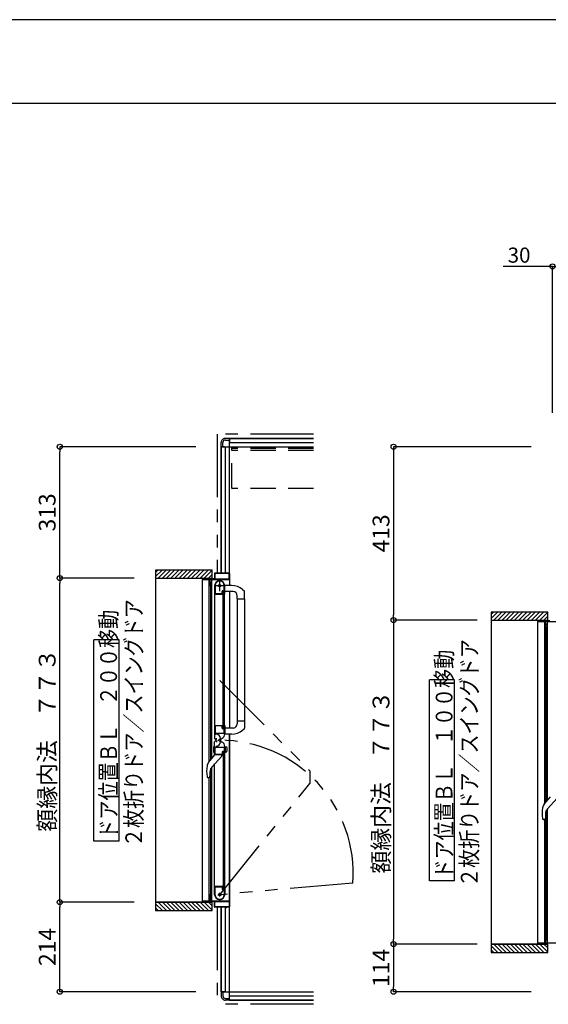
# Model space of a CAD drawing. Extents: x -405 to 205, y -16 to 288.
# Drawn here: x -193 to -130, y 167 to 284 of the extents above; entities that cross this region are included whole.
import ezdxf

# ---------------------------------------------------------------- set-up
doc = ezdxf.new("R2010")
doc.units = 0
doc.header["$MEASUREMENT"] = 0
for name, pattern in [('CENTER', [12, 7.5, -1.5, 1.5, -1.5]), ('DASHED', [4.5, 3, -1.5]), ('PHANTOM', [15, 7.5, -1.5, 1.5, -1.5, 1.5, -1.5])]:
    doc.linetypes.add(name, pattern=pattern)
doc.layers.get('0').update_dxf_attribs({"linetype": 'CONTINUOUS'})
doc.layers.get('DEFPOINTS').update_dxf_attribs({"linetype": 'CONTINUOUS'})
doc.layers.add('VIEW0001', color=7, linetype='CONTINUOUS')
doc.layers.add('図面枠', color=3, linetype='CONTINUOUS')
doc.styles.get("Standard").update_dxf_attribs({"font": 'ROMANS', "bigfont": 'EXTFONT'})
doc.dimstyles.new('ISO-25', dxfattribs={"dimtxt": 2.5, "dimasz": 2.5, "dimexe": 1.25, "dimexo": 0.625, "dimtad": 1, "dimdec": 4, "dimdsep": 46, "dimtxsty": 'STANDARD', "dimcen": 2.5, "dimadec": 0, "dimazin": 0, "dimtfac": 1, "dimtdec": 4, "dimtmove": 0, "dimatfit": 3, "dimfxl": 1, "dimtolj": 1, "dimtzin": 0, "dimarcsym": 0})

# ---------------------------------------------------------------- blocks, each defined once
blk = doc.blocks.new('_ORIGIN')
at = {"color": 0, "linetype": 'ByBlock'}
blk.add_line((0, 0), (-1, 0), dxfattribs=at)
blk.add_circle((0, 0), 0.5, dxfattribs=at)
blk = doc.blocks.new('*D57')
at = {"layer": 'DEFPOINTS', "color": 0}
for p in [(-127.57, 255.88), (-127.57, 254.88), (-129.07, 234.88)]:
    blk.add_point(p, dxfattribs=at)
at = {"layer": 'VIEW0001', "color": 0, "lineweight": -2}
for p, q in [((-129.07, 254.88), (-134.97, 254.88)), ((-129.67, 254.88), (-130.27, 254.88)), ((-129.07, 237.42), (-129.07, 254.88)), ((-129.07, 254.88), (-127.57, 254.88)), ((-127.57, 253.34), (-127.57, 254.88)), ((-126.97, 254.88), (-126.37, 254.88))]:
    blk.add_line(p, q, dxfattribs=at)
at = {"layer": 'VIEW0001', "color": 0, "lineweight": -2, "xscale": 0.6, "yscale": 0.6, "zscale": 0.6}
blk.add_blockref('_ORIGIN', (-129.07, 254.88), dxfattribs=at)
at = {"layer": 'VIEW0001', "color": 0, "lineweight": -2, "xscale": 0.6, "yscale": 0.6, "zscale": 0.6, "rotation": 180}
blk.add_blockref('_ORIGIN', (-127.57, 254.88), dxfattribs=at)
at = {"layer": 'VIEW0001', "color": 0, "insert": (-133.06, 256.23), "char_height": 1.8, "attachment_point": 5}
blk.add_mtext('\\A1;30', dxfattribs=at)
blk = doc.blocks.new('*D67')
at = {"layer": 'DEFPOINTS', "color": 0}
for p in [(-135.519396, 174.058976), (-148.017396, 168.378976), (-129.069993, 168.378976)]:
    blk.add_point(p, dxfattribs=at)
at = {"layer": 'VIEW0001', "color": 0, "lineweight": -2}
for p, q in [((-138.059396, 174.058976), (-148.017396, 174.058976)), ((-148.017396, 173.458976), (-148.017396, 168.978976)), ((-131.609993, 168.378976), (-148.017396, 168.378976))]:
    blk.add_line(p, q, dxfattribs=at)
at = {"layer": 'VIEW0001', "color": 0, "lineweight": -2, "xscale": 0.6, "yscale": 0.6, "zscale": 0.6}
for p, rotation in [((-148.017396, 174.058976), 90), ((-148.017396, 168.378976), 270)]:
    blk.add_blockref('_ORIGIN', p, dxfattribs=dict(at, rotation=rotation))
at = {"layer": 'VIEW0001', "color": 0, "insert": (-149.517396, 171.219976), "char_height": 2, "attachment_point": 5, "rotation": 90}
blk.add_mtext('\\A1;114', dxfattribs=at)
blk = doc.blocks.new('*D68')
at = {"layer": 'DEFPOINTS', "color": 0}
for p in [(-129.070604, 233.378976), (-148.017396, 212.708976), (-135.519396, 212.708976)]:
    blk.add_point(p, dxfattribs=at)
at = {"layer": 'VIEW0001', "color": 0, "lineweight": -2}
for p, q in [((-131.610604, 233.378976), (-148.017396, 233.378976)), ((-148.017396, 232.778976), (-148.017396, 213.308976)), ((-138.059396, 212.708976), (-148.017396, 212.708976))]:
    blk.add_line(p, q, dxfattribs=at)
at = {"layer": 'VIEW0001', "color": 0, "lineweight": -2, "xscale": 0.6, "yscale": 0.6, "zscale": 0.6}
for p, rotation in [((-148.017396, 233.378976), 90), ((-148.017396, 212.708976), 270)]:
    blk.add_blockref('_ORIGIN', p, dxfattribs=dict(at, rotation=rotation))
at = {"layer": 'VIEW0001', "color": 0, "insert": (-149.517396, 223.044976), "char_height": 2, "attachment_point": 5, "rotation": 90}
blk.add_mtext('\\A1;413', dxfattribs=at)
blk = doc.blocks.new('*D69')
at = {"layer": 'DEFPOINTS', "color": 0}
for p in [(-135.519396, 212.708976), (-148.017396, 174.058976), (-135.519396, 174.058976)]:
    blk.add_point(p, dxfattribs=at)
at = {"layer": 'VIEW0001', "color": 0, "lineweight": -2}
for p, q in [((-138.059396, 212.708976), (-148.017396, 212.708976)), ((-148.017396, 212.108976), (-148.017396, 174.658976)), ((-138.059396, 174.058976), (-148.017396, 174.058976))]:
    blk.add_line(p, q, dxfattribs=at)
at = {"layer": 'VIEW0001', "color": 0, "lineweight": -2, "xscale": 0.6, "yscale": 0.6, "zscale": 0.6}
for p, rotation in [((-148.017396, 212.708976), 90), ((-148.017396, 174.058976), 270)]:
    blk.add_blockref('_ORIGIN', p, dxfattribs=dict(at, rotation=rotation))
at = {"layer": 'VIEW0001', "color": 0, "insert": (-149.517396, 193.384976), "char_height": 2, "attachment_point": 5, "rotation": 90}
blk.add_mtext('\\A1;額縁内法\u3000７７３', dxfattribs=at)
blk = doc.blocks.new('*D73')
at = {"layer": 'DEFPOINTS', "color": 0}
for p in [(-187.818961, 179.058365), (-176.395029, 179.058365), (-169.069993, 168.37842)]:
    blk.add_point(p, dxfattribs=at)
at = {"layer": 'VIEW0001', "color": 0, "lineweight": -2}
for p, q in [((-178.935029, 179.058365), (-187.818961, 179.058365)), ((-187.818961, 168.97842), (-187.818961, 178.458365)), ((-171.609993, 168.37842), (-187.818961, 168.37842))]:
    blk.add_line(p, q, dxfattribs=at)
at = {"layer": 'VIEW0001', "color": 0, "lineweight": -2, "xscale": 0.6, "yscale": 0.6, "zscale": 0.6}
for p, rotation in [((-187.818961, 179.058365), 90), ((-187.818961, 168.37842), 270)]:
    blk.add_blockref('_ORIGIN', p, dxfattribs=dict(at, rotation=rotation))
at = {"layer": 'VIEW0001', "color": 0, "insert": (-189.318961, 173.719393), "char_height": 2, "attachment_point": 5, "rotation": 90}
blk.add_mtext('\\A1;214', dxfattribs=at)
blk = doc.blocks.new('*D74')
at = {"layer": 'DEFPOINTS', "color": 0}
for p in [(-187.818961, 233.378365), (-169.069993, 233.378365), (-176.39503, 217.708365)]:
    blk.add_point(p, dxfattribs=at)
at = {"layer": 'VIEW0001', "color": 0, "lineweight": -2}
for p, q in [((-171.609993, 233.378365), (-187.818961, 233.378365)), ((-187.818961, 218.308365), (-187.818961, 232.778365)), ((-178.93503, 217.708365), (-187.818961, 217.708365))]:
    blk.add_line(p, q, dxfattribs=at)
at = {"layer": 'VIEW0001', "color": 0, "lineweight": -2, "xscale": 0.6, "yscale": 0.6, "zscale": 0.6}
for p, rotation in [((-187.818961, 233.378365), 90), ((-187.818961, 217.708365), 270)]:
    blk.add_blockref('_ORIGIN', p, dxfattribs=dict(at, rotation=rotation))
at = {"layer": 'VIEW0001', "color": 0, "insert": (-189.318961, 225.544365), "char_height": 2, "attachment_point": 5, "rotation": 90}
blk.add_mtext('\\A1;313', dxfattribs=at)
blk = doc.blocks.new('*D75')
at = {"layer": 'DEFPOINTS', "color": 0}
for p in [(-187.818961, 217.708365), (-176.39503, 217.708365), (-176.395029, 179.058365)]:
    blk.add_point(p, dxfattribs=at)
at = {"layer": 'VIEW0001', "color": 0, "lineweight": -2}
for p, q in [((-178.93503, 217.708365), (-187.818961, 217.708365)), ((-187.818961, 179.658365), (-187.818961, 217.108365)), ((-178.935029, 179.058365), (-187.818961, 179.058365))]:
    blk.add_line(p, q, dxfattribs=at)
at = {"layer": 'VIEW0001', "color": 0, "lineweight": -2, "xscale": 0.6, "yscale": 0.6, "zscale": 0.6}
for p, rotation in [((-187.818961, 217.708365), 90), ((-187.818961, 179.058365), 270)]:
    blk.add_blockref('_ORIGIN', p, dxfattribs=dict(at, rotation=rotation))
at = {"layer": 'VIEW0001', "color": 0, "insert": (-189.318961, 198.384365), "char_height": 2, "attachment_point": 5, "rotation": 90}
blk.add_mtext('\\A1;額縁内法\u3000７７３', dxfattribs=at)

msp = doc.modelspace()

# ---------------------------------------------------------------- linework, layer by layer
at = {"layer": 'DEFPOINTS'}
msp.add_line((18.84671, 284.307505), (-401.15329, 284.307505), dxfattribs=at)
at = {"layer": 'VIEW0001', "color": 7, "linetype": 'PHANTOM'}
for p, q in [((-169.069993, 234.878365), (-169.069993, 218.303365)), ((-157.569993, 234.878365), (-169.069993, 234.878365)), ((-168.754994, 205.500135), (-157.994609, 194.73975)), ((-157.994609, 194.73975), (-157.994609, 193.21375)), ((-168.754994, 179.953365), (-157.994609, 193.21375)), ((-152.890596, 181.34132), (-168.754994, 179.953365)), ((-169.069993, 178.453365), (-169.069993, 166.878365)), ((-157.569993, 166.878365), (-169.069993, 166.878365))]:
    msp.add_line(p, q, dxfattribs=at)
at = {"layer": 'VIEW0001', "color": 7, "linetype": 'Continuous'}
for p, q in [((-168.569993, 233.378365), (-168.569993, 233.878365)), ((-168.369993, 233.378365), (-168.369993, 233.878365)), ((-167.569993, 234.378365), (-168.069993, 234.378365)), ((-168.069993, 234.178365), (-167.569993, 234.178365)), ((-157.569993, 234.378365), (-167.569993, 234.378365)), ((-167.569993, 234.378365), (-167.569993, 233.978368)), ((-167.569993, 234.378365), (-157.569993, 234.378365)), ((-167.569993, 218.253366), (-167.569993, 234.378365)), ((-167.569993, 233.878365), (-157.569993, 233.878365)), ((-168.569993, 233.378365), (-168.569993, 218.303365)), ((-168.169993, 233.378365), (-168.569993, 233.378365)), ((-168.569993, 218.303365), (-168.569993, 233.378365)), ((-168.569993, 233.378365), (-157.569993, 233.378365)), ((-168.069993, 218.303365), (-168.069993, 233.378365)), ((-176.39503, 218.703366), (-169.644999, 218.703366)), ((-176.39503, 217.888085), (-175.579749, 218.703366)), ((-176.39503, 218.38306), (-176.074724, 218.703366)), ((-176.39503, 218.652481), (-176.395029, 178.053365)), ((-176.084774, 217.703365), (-175.08479, 218.70335)), ((-175.589791, 217.703365), (-174.589828, 218.703329)), ((-175.094846, 217.703328), (-174.094823, 218.70335)), ((-174.594834, 217.703349), (-173.594855, 218.703329)), ((-174.09478, 217.703414), (-173.094843, 218.70335)), ((-173.594747, 217.703414), (-172.59481, 218.70335)), ((-173.094724, 217.703432), (-172.094832, 218.703327)), ((-172.594724, 217.703457), (-171.594831, 218.70335)), ((-172.094713, 217.703479), (-171.094819, 218.703372)), ((-171.594701, 217.7035), (-170.594851, 218.70335)), ((-171.094679, 217.703511), (-170.094829, 218.703361)), ((-170.594668, 217.703533), (-169.644999, 218.653201)), ((-169.644999, 217.70379), (-169.644999, 218.703366)), ((-176.39503, 217.703365), (-169.644999, 217.703365)), ((-170.819993, 217.688365), (-170.819993, 217.568365)), ((-170.819993, 179.203365), (-170.819993, 217.553365)), ((-170.804993, 217.553365), (-169.969993, 217.553365)), ((-170.769993, 217.618365), (-170.769993, 217.688365)), ((-169.384993, 217.603365), (-170.754993, 217.603365)), ((-170.094656, 217.703554), (-169.644999, 218.153212)), ((-169.993164, 195.823878), (-169.993162, 217.553365)), ((-169.954993, 217.538365), (-169.954993, 216.853365)), ((-169.904993, 217.218365), (-169.904993, 217.538365)), ((-169.889993, 217.553365), (-167.594993, 217.553365)), ((-169.676482, 196.208045), (-169.67648, 217.553365)), ((-169.369993, 218.253365), (-169.369993, 217.618365)), ((-169.324993, 218.243365), (-169.324993, 217.618365)), ((-168.024993, 218.303365), (-169.319993, 218.303365)), ((-167.629993, 218.258365), (-169.309993, 218.258365)), ((-169.309993, 217.603365), (-167.629993, 217.603365)), ((-168.009993, 218.368365), (-168.009993, 218.318365)), ((-167.979993, 218.378365), (-167.999993, 218.378365)), ((-167.969993, 218.318365), (-167.969993, 218.368365)), ((-167.619993, 218.303365), (-167.954993, 218.303365)), ((-167.614993, 217.618365), (-167.614993, 218.243365)), ((-167.569993, 218.255558), (-167.569993, 216.828946)), ((-169.904993, 216.873365), (-169.904993, 217.143365)), ((-169.904993, 216.803365), (-169.804993, 216.803365)), ((-169.804993, 217.203365), (-169.889993, 217.203365)), ((-169.889993, 217.158365), (-169.819993, 217.158365)), ((-169.819993, 216.858365), (-169.889993, 216.858365)), ((-169.816482, 196.038211), (-169.81648, 216.803365)), ((-169.804993, 217.143365), (-169.804993, 217.098365)), ((-169.804993, 216.918365), (-169.804993, 216.873365)), ((-169.789993, 217.083365), (-169.769993, 217.083365)), ((-169.769993, 216.933365), (-169.789993, 216.933365)), ((-169.754993, 217.098365), (-169.754993, 217.153365)), ((-169.754993, 216.853365), (-169.754993, 216.918365)), ((-169.354994, 216.803778), (-169.354994, 200.128366)), ((-169.304994, 216.877021), (-169.304994, 215.863366)), ((-168.464994, 215.863366), (-168.464994, 216.123366)), ((-168.419994, 215.878366), (-168.419994, 216.103366)), ((-168.389994, 216.198366), (-168.274994, 216.198366)), ((-168.369994, 216.153366), (-168.244994, 216.153366)), ((-168.319994, 216.128366), (-168.219994, 216.128366)), ((-168.319994, 199.803366), (-168.319994, 216.128366)), ((-168.219994, 199.803366), (-168.219994, 216.128366)), ((-168.199994, 216.273366), (-168.199994, 216.803366)), ((-167.159995, 216.107785), (-168.154995, 216.107785)), ((-168.154994, 215.818366), (-168.154994, 216.803366)), ((-167.327409, 216.8281), (-168.144995, 216.830954)), ((-167.569993, 216.103579), (-167.569993, 199.828831)), ((-166.031561, 216.36664), (-165.832424, 216.182284)), ((-165.804995, 215.252785), (-165.804995, 216.113483)), ((-169.344994, 215.803366), (-168.403486, 215.803366)), ((-169.294994, 215.853366), (-168.474994, 215.853366)), ((-168.390624, 215.810649), (-168.382131, 215.824803)), ((-168.379994, 215.832521), (-168.379994, 215.838366)), ((-168.217856, 215.824803), (-168.209363, 215.810649)), ((-168.196501, 215.803366), (-168.169994, 215.803366)), ((-168.169994, 200.128366), (-168.169994, 215.803366)), ((-166.659995, 215.252785), (-166.659995, 215.607785)), ((-166.659995, 215.252785), (-165.804995, 215.252785)), ((-166.654995, 215.252785), (-166.654997, 200.678945)), ((-165.804995, 215.252785), (-165.804997, 199.817648)), ((-136.39503, 213.703366), (-129.644999, 213.703366)), ((-136.39503, 212.888085), (-135.579749, 213.703366)), ((-136.39503, 213.38306), (-136.074724, 213.703366)), ((-136.39503, 213.652481), (-136.395029, 173.053365)), ((-136.39503, 212.703365), (-129.644999, 212.703365)), ((-136.084774, 212.703365), (-135.08479, 213.70335)), ((-135.589791, 212.703365), (-134.589828, 213.703329)), ((-135.094846, 212.703328), (-134.094823, 213.70335)), ((-134.594834, 212.703349), (-133.594855, 213.703329)), ((-134.09478, 212.703414), (-133.094843, 213.70335)), ((-133.594747, 212.703414), (-132.59481, 213.70335)), ((-133.094724, 212.703432), (-132.094832, 213.703327)), ((-132.594724, 212.703457), (-131.594831, 213.70335)), ((-132.094713, 212.703479), (-131.094819, 213.703372)), ((-131.594701, 212.7035), (-130.594851, 213.70335)), ((-131.094679, 212.703511), (-130.094829, 213.703361)), ((-130.819993, 212.688365), (-130.819993, 212.568365)), ((-130.819993, 174.203365), (-130.819993, 212.553365)), ((-130.804993, 212.553365), (-129.969993, 212.553365)), ((-130.769993, 212.618365), (-130.769993, 212.688365)), ((-129.384993, 212.603365), (-130.754993, 212.603365)), ((-130.594668, 212.703533), (-129.644999, 213.653201)), ((-130.094656, 212.703554), (-129.644999, 213.153212)), ((-129.993164, 190.823878), (-129.993162, 212.553365)), ((-129.889993, 212.553365), (-127.594993, 212.553365)), ((-129.676482, 191.208045), (-129.67648, 212.553365)), ((-129.644999, 212.70379), (-129.644999, 213.703366)), ((-129.954993, 212.538365), (-129.954993, 211.853365)), ((-129.904993, 212.218365), (-129.904993, 212.538365)), ((-129.904993, 211.873365), (-129.904993, 212.143365)), ((-129.904993, 211.803365), (-129.804993, 211.803365)), ((-129.804993, 212.203365), (-129.889993, 212.203365)), ((-129.889993, 212.158365), (-129.819993, 212.158365)), ((-129.819993, 211.858365), (-129.889993, 211.858365)), ((-129.816482, 191.038211), (-129.81648, 211.803365)), ((-129.804993, 212.143365), (-129.804993, 212.098365)), ((-129.804993, 211.918365), (-129.804993, 211.873365)), ((-129.789993, 212.083365), (-129.769993, 212.083365)), ((-129.769993, 211.933365), (-129.789993, 211.933365)), ((-129.754993, 212.098365), (-129.754993, 212.153365)), ((-129.754993, 211.853365), (-129.754993, 211.918365)), ((-180.745536, 210.352923), (-183.745536, 210.352923)), ((-183.745536, 186.352923), (-183.745536, 210.352923)), ((-180.745536, 186.352923), (-180.745536, 210.352923)), ((-140.745536, 205.590146), (-143.745536, 205.590146)), ((-143.745536, 181.590147), (-143.745536, 205.590146)), ((-140.745536, 181.590147), (-140.745536, 205.590146)), ((-169.354994, 200.159171), (-169.354994, 198.588845)), ((-169.354994, 200.128366), (-168.403486, 200.128366)), ((-169.304994, 200.068366), (-169.304994, 199.208366)), ((-168.479994, 200.078366), (-169.294994, 200.078366)), ((-168.464994, 199.813366), (-168.464994, 200.063366)), ((-168.419994, 199.828366), (-168.419994, 200.053366)), ((-168.382131, 200.106929), (-168.390624, 200.121083)), ((-168.274994, 199.738366), (-168.389994, 199.738366)), ((-168.379994, 200.093366), (-168.379994, 200.099211)), ((-168.244994, 199.778366), (-168.369994, 199.778366)), ((-168.219994, 199.803366), (-168.319994, 199.803366)), ((-168.209363, 200.121083), (-168.217856, 200.106929)), ((-168.199994, 199.213366), (-168.199994, 199.663366)), ((-168.169994, 200.128366), (-168.196501, 200.128366)), ((-168.154994, 200.113366), (-168.154994, 199.127056)), ((-167.090701, 199.828771), (-168.144995, 199.828998)), ((-166.659995, 200.678946), (-166.659995, 200.323946)), ((-166.659995, 200.678946), (-165.804995, 200.678946)), ((-166.03031, 199.566249), (-165.832424, 199.749448)), ((-169.294994, 199.198366), (-168.214994, 199.198366)), ((-169.281066, 199.108366), (-169.201066, 199.108366)), ((-169.149994, 198.463366), (-169.149994, 198.613366)), ((-168.661066, 198.568366), (-168.661066, 198.188366)), ((-168.584994, 198.532385), (-168.454994, 198.607441)), ((-167.327409, 199.103632), (-168.144995, 199.100778)), ((-167.569993, 167.378365), (-167.569993, 199.102785)), ((-167.569993, 199.102785), (-167.569993, 178.503365)), ((-169.504853, 197.560774), (-169.504853, 196.994797)), ((-169.354994, 197.627785), (-169.478912, 197.594582)), ((-169.454994, 196.95458), (-169.454994, 197.60099)), ((-169.354994, 196.59804), (-169.354994, 198.168366)), ((-169.354994, 196.927785), (-169.354994, 197.627785)), ((-169.304994, 196.688366), (-169.304994, 197.548366)), ((-169.294994, 197.558366), (-168.214994, 197.558366)), ((-169.204994, 198.438366), (-169.174994, 198.438366)), ((-169.204994, 198.318366), (-169.174994, 198.318366)), ((-169.149994, 198.293366), (-169.149994, 198.143366)), ((-168.584994, 198.224346), (-168.454994, 198.149291)), ((-168.199994, 197.543366), (-168.199994, 197.093366)), ((-168.154994, 196.643366), (-168.154994, 197.629676)), ((-168.154992, 197.627785), (-167.96058, 197.575693)), ((-168.054992, 196.95458), (-168.054992, 197.60099)), ((-167.904992, 197.503249), (-167.904992, 197.052322)), ((-170.068138, 195.732926), (-169.329995, 196.628365)), ((-168.509401, 196.466515), (-169.687138, 195.178365)), ((-169.354994, 196.927785), (-169.478912, 196.960989)), ((-168.403486, 196.628366), (-169.344994, 196.628366)), ((-168.479994, 196.678366), (-169.294994, 196.678366)), ((-168.479995, 196.628365), (-168.479995, 196.537501)), ((-168.464994, 196.943366), (-168.464994, 196.693366)), ((-168.419994, 196.928366), (-168.419994, 196.703366)), ((-168.382131, 196.649803), (-168.390624, 196.635648)), ((-168.274994, 197.018366), (-168.389994, 197.018366)), ((-168.379994, 196.663366), (-168.379994, 196.65752)), ((-168.244994, 196.978366), (-168.369994, 196.978366)), ((-168.319994, 196.953366), (-168.319994, 180.628365)), ((-168.219994, 196.953366), (-168.319994, 196.953366)), ((-168.219994, 196.953366), (-168.219994, 180.628365)), ((-168.209363, 196.635648), (-168.217856, 196.649803)), ((-168.169994, 196.628366), (-168.196501, 196.628366)), ((-168.169994, 196.628366), (-168.169994, 180.953365)), ((-168.154992, 196.927785), (-167.96058, 196.979878)), ((-169.816482, 179.953365), (-169.816481, 194.993192)), ((-169.676482, 179.203365), (-169.676481, 195.190022)), ((-169.354994, 179.953365), (-169.354994, 195.541648)), ((-170.248011, 194.041708), (-170.203852, 193.926518)), ((-170.176557, 193.891791), (-170.203854, 193.926524)), ((-170.176557, 193.891791), (-170.176316, 193.891565)), ((-170.05194, 193.878365), (-170.133822, 193.878365)), ((-169.993165, 179.203365), (-169.993163, 193.878365)), ((-169.975463, 193.913895), (-169.977404, 193.911698)), ((-169.913743, 194.594689), (-169.913743, 194.075444)), ((-130.068138, 190.732926), (-129.329995, 191.628365)), ((-128.509401, 191.466515), (-129.687138, 190.178365)), ((-129.913743, 189.594689), (-129.913743, 189.075444)), ((-129.816482, 174.953365), (-129.816481, 189.993192)), ((-129.676482, 174.203365), (-129.676481, 190.190022)), ((-130.248011, 189.041708), (-130.203852, 188.926518)), ((-130.176557, 188.891791), (-130.203854, 188.926524)), ((-130.176557, 188.891791), (-130.176316, 188.891565)), ((-130.05194, 188.878365), (-130.133822, 188.878365)), ((-129.993165, 174.203365), (-129.993163, 188.878365)), ((-129.975463, 188.913895), (-129.977404, 188.911698)), ((-180.745536, 186.352923), (-183.745536, 186.352923)), ((-169.344994, 180.953365), (-168.403486, 180.953365)), ((-169.304994, 179.879711), (-169.304994, 180.893365)), ((-169.294994, 180.903365), (-168.474994, 180.903365)), ((-168.464994, 180.893365), (-168.464994, 180.633365)), ((-168.419994, 180.878365), (-168.419994, 180.653365)), ((-168.390624, 180.946083), (-168.382131, 180.931928)), ((-168.379994, 180.924211), (-168.379994, 180.918365)), ((-168.217856, 180.931928), (-168.209363, 180.946083)), ((-168.196501, 180.953365), (-168.169994, 180.953365)), ((-168.154994, 180.938365), (-168.154994, 179.953365)), ((-140.745536, 181.590147), (-143.745536, 181.590147)), ((-169.954993, 179.218365), (-169.954993, 179.903365)), ((-169.904993, 179.953365), (-169.804993, 179.953365)), ((-169.904993, 179.883365), (-169.904993, 179.613365)), ((-169.819993, 179.898365), (-169.889993, 179.898365)), ((-169.804993, 179.838365), (-169.804993, 179.883365)), ((-169.769993, 179.823365), (-169.789993, 179.823365)), ((-169.789993, 179.673365), (-169.769993, 179.673365)), ((-169.754993, 179.903365), (-169.754993, 179.838365)), ((-168.389994, 180.558365), (-168.274994, 180.558365)), ((-168.369994, 180.603365), (-168.244994, 180.603365)), ((-168.319994, 180.628365), (-168.219994, 180.628365)), ((-168.199994, 180.483365), (-168.199994, 179.953365)), ((-176.395029, 179.053365), (-169.644999, 179.053365)), ((-176.395029, 178.868707), (-175.579688, 178.053365)), ((-176.084713, 179.053365), (-175.084757, 178.05341)), ((-175.589773, 179.053365), (-174.589817, 178.05341)), ((-175.094856, 179.053389), (-174.094855, 178.053388)), ((-174.594823, 179.053389), (-173.594844, 178.05341)), ((-174.094747, 179.053346), (-173.094811, 178.05341)), ((-173.594757, 179.053303), (-172.594843, 178.053388)), ((-173.094703, 179.053301), (-172.094811, 178.053406)), ((-172.594735, 179.05326), (-171.594863, 178.053388)), ((-172.094702, 179.05326), (-171.09483, 178.053388)), ((-171.594669, 179.05326), (-170.594819, 178.05341)), ((-171.094679, 179.053217), (-170.094845, 178.053383)), ((-170.819993, 179.068365), (-170.819993, 179.188365)), ((-170.804993, 179.203365), (-169.969993, 179.203365)), ((-170.769993, 179.138365), (-170.769993, 179.068365)), ((-169.384993, 179.153365), (-170.754993, 179.153365)), ((-170.594646, 179.053217), (-169.644999, 178.10357)), ((-170.094613, 179.053217), (-169.644999, 178.603602)), ((-169.904993, 179.538365), (-169.904993, 179.218365)), ((-169.889993, 179.598365), (-169.819993, 179.598365)), ((-169.804993, 179.553365), (-169.889993, 179.553365)), ((-169.889993, 179.203365), (-167.594993, 179.203365)), ((-169.804993, 179.613365), (-169.804993, 179.658365)), ((-169.754993, 179.658365), (-169.754993, 179.603365)), ((-169.644999, 178.053365), (-169.644999, 179.053806)), ((-169.369993, 178.503365), (-169.369993, 179.138365)), ((-169.324993, 178.513365), (-169.324993, 179.138365)), ((-169.309993, 179.153365), (-167.629993, 179.153365)), ((-167.629993, 178.498365), (-169.309993, 178.498365)), ((-167.614993, 179.138365), (-167.614993, 178.513365)), ((-176.395029, 178.373733), (-176.074662, 178.053365)), ((-176.395029, 178.053365), (-169.644999, 178.053365)), ((-168.024993, 178.453365), (-169.319993, 178.453365)), ((-168.569993, 178.453365), (-168.569993, 168.378365)), ((-168.569993, 168.378365), (-168.569993, 178.453365)), ((-168.069993, 168.378365), (-168.069993, 178.453365)), ((-168.009993, 178.388365), (-168.009993, 178.438365)), ((-167.979993, 178.378365), (-167.999993, 178.378365)), ((-167.969993, 178.438365), (-167.969993, 178.388365)), ((-167.619993, 178.453365), (-167.954993, 178.453365)), ((-136.395029, 174.053365), (-129.644999, 174.053365)), ((-136.395029, 173.868707), (-135.579688, 173.053365)), ((-136.084713, 174.053365), (-135.084757, 173.05341)), ((-135.589773, 174.053365), (-134.589817, 173.05341)), ((-135.094856, 174.053389), (-134.094855, 173.053388)), ((-134.594823, 174.053389), (-133.594844, 173.05341)), ((-134.094747, 174.053346), (-133.094811, 173.05341)), ((-133.594757, 174.053303), (-132.594843, 173.053388)), ((-133.094703, 174.053301), (-132.094811, 173.053406)), ((-132.594735, 174.05326), (-131.594863, 173.053388)), ((-132.094702, 174.05326), (-131.09483, 173.053388)), ((-131.594669, 174.05326), (-130.594819, 173.05341)), ((-131.094679, 174.053217), (-130.094845, 173.053383)), ((-130.819993, 174.068365), (-130.819993, 174.188365)), ((-130.804993, 174.203365), (-129.969993, 174.203365)), ((-130.769993, 174.138365), (-130.769993, 174.068365)), ((-129.384993, 174.153365), (-130.754993, 174.153365)), ((-130.594646, 174.053217), (-129.644999, 173.10357)), ((-130.094613, 174.053217), (-129.644999, 173.603602)), ((-129.954993, 174.218365), (-129.954993, 174.903365)), ((-129.904993, 174.953365), (-129.804993, 174.953365)), ((-129.904993, 174.883365), (-129.904993, 174.613365)), ((-129.904993, 174.538365), (-129.904993, 174.218365)), ((-129.819993, 174.898365), (-129.889993, 174.898365)), ((-129.889993, 174.598365), (-129.819993, 174.598365)), ((-129.804993, 174.553365), (-129.889993, 174.553365)), ((-129.889993, 174.203365), (-127.594993, 174.203365)), ((-129.804993, 174.838365), (-129.804993, 174.883365)), ((-129.804993, 174.613365), (-129.804993, 174.658365)), ((-129.769993, 174.823365), (-129.789993, 174.823365)), ((-129.789993, 174.673365), (-129.769993, 174.673365)), ((-129.754993, 174.903365), (-129.754993, 174.838365)), ((-129.754993, 174.658365), (-129.754993, 174.603365)), ((-129.644999, 173.053365), (-129.644999, 174.053806)), ((-136.395029, 173.373733), (-136.074662, 173.053365)), ((-136.395029, 173.053365), (-129.644999, 173.053365)), ((-168.169993, 168.378365), (-168.569993, 168.378365)), ((-168.569993, 168.378365), (-168.569993, 167.878365)), ((-168.569993, 168.378365), (-157.569993, 168.378365)), ((-168.369993, 168.378365), (-168.369993, 167.878365)), ((-168.069993, 167.578365), (-167.569993, 167.578365)), ((-167.569993, 167.378365), (-168.069993, 167.378365)), ((-167.569993, 167.878365), (-157.569993, 167.878365)), ((-167.569993, 167.378365), (-167.569993, 167.778363)), ((-157.569993, 167.378365), (-167.569993, 167.378365)), ((-167.569993, 167.378365), (-157.569993, 167.378365))]:
    msp.add_line(p, q, dxfattribs=at)
at = {"layer": 'VIEW0001', "color": 191, "linetype": 'DASHED'}
for p, q in [((-167.320043, 228.428365), (-167.320043, 233.378365)), ((-157.569993, 233.178365), (-167.320043, 233.178365)), ((-157.569993, 232.928365), (-167.320043, 232.928365)), ((-157.569993, 228.378365), (-167.320043, 228.378365))]:
    msp.add_line(p, q, dxfattribs=at)
at = {"layer": 'VIEW0001', "color": 7, "linetype": 'CENTER'}
for p, q in [((-168.754994, 216.153366), (-168.754994, 217.453366)), ((-168.104994, 216.803366), (-169.404994, 216.803366)), ((-168.754996, 198.591105), (-168.754996, 198.166105)), ((-168.967496, 198.378605), (-168.576092, 198.378605)), ((-168.984994, 179.953365), (-168.524994, 179.953365)), ((-168.754994, 179.723365), (-168.754994, 180.183365))]:
    msp.add_line(p, q, dxfattribs=at)
at = {"layer": 'VIEW0001', "color": 160, "linetype": 'Continuous'}
for p, q in [((-169.644999, 179.053365), (-176.395029, 179.053365)), ((-129.644999, 174.053365), (-136.395029, 174.053365))]:
    msp.add_line(p, q, dxfattribs=at)
at = {"layer": 'VIEW0001', "color": 7, "linetype": 'Continuous'}
for points in [[(-170.133822, 193.878365), (-170.13605, 193.878598), (-170.138278, 193.878837), (-170.140505, 193.879089), (-170.142732, 193.87936), (-170.144958, 193.879657), (-170.147184, 193.879985), (-170.149408, 193.880351), (-170.15163, 193.880761), (-170.153851, 193.881223), (-170.15607, 193.881741), (-170.158285, 193.882323), (-170.160488, 193.882975), (-170.162666, 193.883705), (-170.164809, 193.884518), (-170.166906, 193.885424), (-170.168946, 193.886427), (-170.170918, 193.887536), (-170.172811, 193.888758), (-170.174614, 193.890098), (-170.176316, 193.891565)], [(-169.974883, 193.914564), (-169.974207, 193.91535), (-169.973441, 193.916247), (-169.972594, 193.917249), (-169.971673, 193.918349), (-169.970687, 193.91954), (-169.969643, 193.920816), (-169.968549, 193.922171), (-169.967413, 193.923597), (-169.966242, 193.92509), (-169.965241, 193.926387), (-169.964222, 193.927724), (-169.963188, 193.929103), (-169.962139, 193.930521), (-169.961078, 193.931979), (-169.960005, 193.933476), (-169.958923, 193.935011), (-169.957832, 193.936584), (-169.956733, 193.938195), (-169.955629, 193.939843), (-169.953669, 193.942841), (-169.951702, 193.945949), (-169.949733, 193.949163), (-169.947769, 193.95248), (-169.945816, 193.955896), (-169.943879, 193.959407), (-169.941965, 193.963009), (-169.940079, 193.966699), (-169.938229, 193.970474), (-169.936419, 193.974329), (-169.934761, 193.97802), (-169.933147, 193.981778), (-169.931581, 193.9856), (-169.930064, 193.989486), (-169.928599, 193.993433), (-169.92719, 193.99744), (-169.925839, 194.001506), (-169.924548, 194.005629), (-169.923321, 194.009808), (-169.922161, 194.01404), (-169.92111, 194.018156), (-169.920124, 194.022319), (-169.919204, 194.026525), (-169.918349, 194.030773), (-169.917562, 194.035061), (-169.916842, 194.039385), (-169.916191, 194.043745), (-169.915609, 194.048137), (-169.915098, 194.052559), (-169.914657, 194.05701), (-169.914474, 194.05912), (-169.914308, 194.061236), (-169.914161, 194.063357), (-169.914033, 194.065484), (-169.913926, 194.067617), (-169.913841, 194.069756), (-169.913779, 194.0719), (-169.913741, 194.074049), (-169.913729, 194.076204), (-169.913743, 194.078294)], [(-129.974883, 188.914564), (-129.974207, 188.91535), (-129.973441, 188.916247), (-129.972594, 188.917249), (-129.971673, 188.918349), (-129.970687, 188.91954), (-129.969643, 188.920816), (-129.968549, 188.922171), (-129.967413, 188.923597), (-129.966242, 188.92509), (-129.965241, 188.926387), (-129.964222, 188.927724), (-129.963188, 188.929103), (-129.962139, 188.930521), (-129.961078, 188.931979), (-129.960005, 188.933476), (-129.958923, 188.935011), (-129.957832, 188.936584), (-129.956733, 188.938195), (-129.955629, 188.939843), (-129.953669, 188.942841), (-129.951702, 188.945949), (-129.949733, 188.949163), (-129.947769, 188.95248), (-129.945816, 188.955896), (-129.943879, 188.959407), (-129.941965, 188.963009), (-129.940079, 188.966699), (-129.938229, 188.970474), (-129.936419, 188.974329), (-129.934761, 188.97802), (-129.933147, 188.981778), (-129.931581, 188.9856), (-129.930064, 188.989486), (-129.928599, 188.993433), (-129.92719, 188.99744), (-129.925839, 189.001506), (-129.924548, 189.005629), (-129.923321, 189.009808), (-129.922161, 189.01404), (-129.92111, 189.018156), (-129.920124, 189.022319), (-129.919204, 189.026525), (-129.918349, 189.030773), (-129.917562, 189.035061), (-129.916842, 189.039385), (-129.916191, 189.043745), (-129.915609, 189.048137), (-129.915098, 189.052559), (-129.914657, 189.05701), (-129.914474, 189.05912), (-129.914308, 189.061236), (-129.914161, 189.063357), (-129.914033, 189.065484), (-129.913926, 189.067617), (-129.913841, 189.069756), (-129.913779, 189.0719), (-129.913741, 189.074049), (-129.913729, 189.076204), (-129.913743, 189.078294)], [(-130.133822, 188.878365), (-130.13605, 188.878598), (-130.138278, 188.878837), (-130.140505, 188.879089), (-130.142732, 188.87936), (-130.144958, 188.879657), (-130.147184, 188.879985), (-130.149408, 188.880351), (-130.15163, 188.880761), (-130.153851, 188.881223), (-130.15607, 188.881741), (-130.158285, 188.882323), (-130.160488, 188.882975), (-130.162666, 188.883705), (-130.164809, 188.884518), (-130.166906, 188.885424), (-130.168946, 188.886427), (-130.170918, 188.887536), (-130.172811, 188.888758), (-130.174614, 188.890098), (-130.176316, 188.891565)]]:
    msp.add_lwpolyline(points, dxfattribs=at)
for centre, radius in [((-168.754994, 216.803366), 0.125), ((-168.754996, 198.378605), 0.1125), ((-168.754994, 179.953365), 0.125)]:
    msp.add_circle(centre, radius, dxfattribs=at)
for centre, radius, start, end in [((-168.069993, 233.878365), 0.5, 89.999997, 180), ((-168.069993, 233.878365), 0.3, 89.999997, 180), ((-170.804993, 217.688365), 0.015, 90, 180), ((-170.804993, 217.568365), 0.015, 180, 270), ((-170.784993, 217.688365), 0.015, 0, 90), ((-170.754993, 217.618365), 0.015, 180, 270), ((-169.969993, 217.538365), 0.015, 0, 90), ((-169.889993, 217.538365), 0.015, 90, 180), ((-169.384993, 217.618365), 0.015, 270, 0), ((-169.319993, 218.253365), 0.05, 90, 180), ((-168.754994, 216.803366), 0.6, 0, 180), ((-169.309993, 218.243365), 0.015, 90, 180), ((-169.309993, 217.618365), 0.015, 180, 270), ((-168.754994, 216.803366), 0.555, 0, 172.232934), ((-168.024993, 218.318365), 0.015, 270, 0), ((-167.999993, 218.368365), 0.01, 90, 180), ((-167.979993, 218.368365), 0.01, 0, 90), ((-167.954993, 218.318365), 0.015, 180, 270), ((-167.629993, 218.243365), 0.015, 0, 90), ((-167.629993, 217.618365), 0.015, 270, 0), ((-167.619993, 218.253365), 0.05, 0, 90), ((-167.594993, 217.578365), 0.025, 270, 0), ((-169.904993, 216.853365), 0.05, 180, 270), ((-169.889993, 217.218365), 0.015, 180, 270), ((-169.889993, 217.143365), 0.015, 90, 180), ((-169.889993, 216.873365), 0.015, 180, 270), ((-169.819993, 217.143365), 0.015, 0, 90), ((-169.819993, 216.873365), 0.015, 270, 0), ((-169.804993, 217.153365), 0.05, 0, 90), ((-169.789993, 217.098365), 0.015, 180, 270), ((-169.789993, 216.918365), 0.015, 90, 180), ((-169.804993, 216.853365), 0.05, 270, 0), ((-169.769993, 217.098365), 0.015, 270, 0), ((-169.769993, 216.918365), 0.015, 0, 90), ((-169.294994, 216.877021), 0.01, 172.232934, 180), ((-168.389994, 216.123366), 0.075, 90, 180), ((-168.369994, 216.103366), 0.05, 90, 180), ((-168.274994, 216.273366), 0.075, 270, 0), ((-168.244994, 216.128366), 0.025, 0, 90), ((-167.334635, 214.758112), 2.07, 50.975819, 89.8), ((-167.159995, 215.607785), 0.5, 0, 90), ((-165.904995, 216.113483), 0.1, 0, 43.472428), ((-169.344994, 215.813366), 0.01, 180, 270), ((-169.294994, 215.863366), 0.01, 180, 270), ((-168.474994, 215.863366), 0.01, 270, 0), ((-168.394994, 215.878366), 0.025, 180, 270), ((-168.403486, 215.818366), 0.015, 270, 329.036243), ((-168.394994, 215.838366), 0.015, 0, 90), ((-168.394994, 215.832521), 0.015, 329.036243, 0), ((-168.204994, 215.832521), 0.015, 180, 210.963757), ((-168.196501, 215.818366), 0.015, 210.963757, 270), ((-168.169994, 215.818366), 0.015, 270, 0), ((-130.804993, 212.688365), 0.015, 90, 180), ((-130.804993, 212.568365), 0.015, 180, 270), ((-130.784993, 212.688365), 0.015, 0, 90), ((-130.754993, 212.618365), 0.015, 180, 270), ((-129.969993, 212.538365), 0.015, 0, 90), ((-129.889993, 212.538365), 0.015, 90, 180), ((-129.904993, 211.853365), 0.05, 180, 270), ((-129.889993, 212.218365), 0.015, 180, 270), ((-129.889993, 212.143365), 0.015, 90, 180), ((-129.889993, 211.873365), 0.015, 180, 270), ((-129.819993, 212.143365), 0.015, 0, 90), ((-129.819993, 211.873365), 0.015, 270, 0), ((-129.804993, 212.153365), 0.05, 0, 90), ((-129.789993, 212.098365), 0.015, 180, 270), ((-129.789993, 211.918365), 0.015, 90, 180), ((-129.804993, 211.853365), 0.05, 270, 0), ((-129.769993, 212.098365), 0.015, 270, 0), ((-129.769993, 211.918365), 0.015, 0, 90), ((-169.344994, 200.118366), 0.01, 90, 180), ((-169.294994, 200.068366), 0.01, 90, 180), ((-168.479994, 200.063366), 0.015, 0, 90), ((-168.389994, 199.813366), 0.075, 180, 270), ((-168.394994, 200.053366), 0.025, 90, 180), ((-168.369994, 199.828366), 0.05, 180, 270), ((-168.403486, 200.113366), 0.015, 30.963757, 90), ((-168.394994, 200.093366), 0.015, 270, 0), ((-168.394994, 200.099211), 0.015, 0, 30.963757), ((-168.274994, 199.663366), 0.075, 0, 90), ((-168.244994, 199.803366), 0.025, 270, 0), ((-168.204994, 200.099211), 0.015, 149.036243, 180), ((-168.196501, 200.113366), 0.015, 90, 149.036243), ((-168.169994, 200.113366), 0.015, 0, 90), ((-167.159995, 200.323946), 0.5, 277.955619, 0), ((-165.904995, 199.818248), 0.1, 316.527572, 0), ((-169.204994, 198.588366), 0.15, 180, 270), ((-169.294994, 199.208366), 0.01, 180, 270), ((-169.201066, 198.568366), 0.54, 0, 90), ((-169.174994, 198.463366), 0.025, 270, 0), ((-168.754994, 199.127056), 0.6, 300, 0), ((-168.214994, 199.213366), 0.015, 270, 0), ((-167.334635, 201.173619), 2.07, 270.2, 309.058138), ((-169.469853, 197.560774), 0.035, 105, 180), ((-169.204994, 198.168366), 0.15, 90, 180), ((-169.294994, 197.548366), 0.01, 90, 180), ((-169.201066, 198.188366), 0.54, 270, 0), ((-169.174994, 198.293366), 0.025, 0, 90), ((-168.754994, 197.629676), 0.6, 0, 60), ((-168.214994, 197.543366), 0.015, 0, 90), ((-167.979992, 197.503249), 0.075, 0, 75), ((-169.469853, 196.994797), 0.035, 180, 255), ((-169.344994, 196.638366), 0.01, 180, 270), ((-169.294994, 196.688366), 0.01, 180, 270), ((-168.579995, 196.537501), 0.1, 317.56377, 0), ((-168.479994, 196.693366), 0.015, 270, 0), ((-168.389994, 196.943366), 0.075, 90, 180), ((-168.369994, 196.928366), 0.05, 90, 180), ((-168.394994, 196.703366), 0.025, 180, 270), ((-168.403486, 196.643366), 0.015, 270, 329.036243), ((-168.394994, 196.663366), 0.015, 0, 90), ((-168.394994, 196.65752), 0.015, 329.036243, 0), ((-168.274994, 197.093366), 0.075, 270, 0), ((-168.244994, 196.953366), 0.025, 0, 90), ((-168.204994, 196.65752), 0.015, 180, 210.963757), ((-168.196501, 196.643366), 0.015, 210.963757, 270), ((-168.169994, 196.643366), 0.015, 270, 0), ((-167.979992, 197.052322), 0.075, 285, 0), ((-166.639995, 194.713365), 3.67, 170.711564, 190.545296), ((-169.373676, 195.160456), 0.9, 140.5, 170.711564), ((-169.048743, 194.594689), 0.865, 137.56377, 180), ((-170.05194, 193.978365), 0.1, 270, 318.189685), ((-126.639995, 189.713365), 3.67, 170.711564, 190.545296), ((-129.373676, 190.160456), 0.9, 140.5, 170.711564), ((-129.048743, 189.594689), 0.865, 137.56377, 180), ((-130.05194, 188.978365), 0.1, 270, 318.189685), ((-169.344994, 180.943365), 0.01, 90, 180), ((-169.294994, 180.893365), 0.01, 90, 180), ((-168.474994, 180.893365), 0.01, 0, 90), ((-168.394994, 180.878365), 0.025, 90, 180), ((-168.403486, 180.938365), 0.015, 30.963757, 90), ((-168.394994, 180.918365), 0.015, 270, 0), ((-168.394994, 180.924211), 0.015, 0, 30.963757), ((-168.204994, 180.924211), 0.015, 149.036243, 180), ((-168.196501, 180.938365), 0.015, 90, 149.036243), ((-168.169994, 180.938365), 0.015, 0, 90), ((-169.904993, 179.903365), 0.05, 90, 180), ((-169.889993, 179.883365), 0.015, 90, 180), ((-169.819993, 179.883365), 0.015, 0, 90), ((-169.804993, 179.903365), 0.05, 0, 90), ((-169.789993, 179.838365), 0.015, 180, 270), ((-169.789993, 179.658365), 0.015, 90, 180), ((-169.769993, 179.838365), 0.015, 270, 0), ((-169.769993, 179.658365), 0.015, 0, 90), ((-169.339994, 180.053013), 0.015, 177.306461, 180), ((-168.754994, 179.953365), 0.6, 180, 0), ((-169.294994, 179.879711), 0.01, 180, 187.767066), ((-168.754994, 179.953365), 0.555, 187.767066, 0), ((-168.389994, 180.633365), 0.075, 180, 270), ((-168.369994, 180.653365), 0.05, 180, 270), ((-168.274994, 180.483365), 0.075, 0, 90), ((-168.244994, 180.628365), 0.025, 270, 0), ((-170.804993, 179.188365), 0.015, 90, 180), ((-170.804993, 179.068365), 0.015, 180, 270), ((-170.784993, 179.068365), 0.015, 270, 0), ((-170.754993, 179.138365), 0.015, 90, 180), ((-169.969993, 179.218365), 0.015, 270, 0), ((-169.889993, 179.613365), 0.015, 180, 270), ((-169.889993, 179.538365), 0.015, 90, 180), ((-169.889993, 179.218365), 0.015, 180, 270), ((-169.819993, 179.613365), 0.015, 270, 0), ((-169.804993, 179.603365), 0.05, 270, 0), ((-169.384993, 179.138365), 0.015, 0, 90), ((-169.319993, 178.503365), 0.05, 180, 270), ((-169.309993, 179.138365), 0.015, 90, 180), ((-169.309993, 178.513365), 0.015, 180, 270), ((-167.629993, 179.138365), 0.015, 0, 90), ((-167.629993, 178.513365), 0.015, 270, 0), ((-167.619993, 178.503365), 0.05, 270, 0), ((-167.594993, 179.178365), 0.025, 0, 90), ((-168.024993, 178.438365), 0.015, 0, 90), ((-167.999993, 178.388365), 0.01, 180, 270), ((-167.979993, 178.388365), 0.01, 270, 0), ((-167.954993, 178.438365), 0.015, 90, 180), ((-130.804993, 174.188365), 0.015, 90, 180), ((-130.804993, 174.068365), 0.015, 180, 270), ((-130.784993, 174.068365), 0.015, 270, 0), ((-130.754993, 174.138365), 0.015, 90, 180), ((-129.969993, 174.218365), 0.015, 270, 0), ((-129.904993, 174.903365), 0.05, 90, 180), ((-129.889993, 174.883365), 0.015, 90, 180), ((-129.889993, 174.613365), 0.015, 180, 270), ((-129.889993, 174.538365), 0.015, 90, 180), ((-129.889993, 174.218365), 0.015, 180, 270), ((-129.819993, 174.883365), 0.015, 0, 90), ((-129.819993, 174.613365), 0.015, 270, 0), ((-129.804993, 174.903365), 0.05, 0, 90), ((-129.789993, 174.838365), 0.015, 180, 270), ((-129.789993, 174.658365), 0.015, 90, 180), ((-129.804993, 174.603365), 0.05, 270, 0), ((-129.769993, 174.838365), 0.015, 270, 0), ((-129.769993, 174.658365), 0.015, 0, 90), ((-168.069993, 167.878365), 0.5, 180, 270.000003), ((-168.069993, 167.878365), 0.3, 180, 270.000003)]:
    msp.add_arc(centre, radius, start, end, dxfattribs=at)
at = {"layer": 'VIEW0001', "color": 191, "linetype": 'DASHED'}
msp.add_arc((-167.270043, 228.428365), 0.05, 180, 270, dxfattribs=at)
at = {"layer": 'VIEW0001', "color": 7, "linetype": 'PHANTOM'}
msp.add_arc((-168.754996, 182.453365), 15.925, 356.002666, 90, dxfattribs=at)
at = {"layer": '図面枠'}
msp.add_line((8.84671, 274.307505), (-391.15329, 274.307505), dxfattribs=at)

# ---------------------------------------------------------------- texts
at = {"layer": 'VIEW0001', "color": 7, "width": 0.833333}
for s, p in [('２枚折りドア／スイングドア', (-177.99887, 185.638257)), ('ドア位置ＢＬ\u3000２００移動', (-180.996203, 186.638257)), ('２枚折りドア／スイングドア', (-137.99887, 180.87548)), ('ドア位置ＢＬ\u3000１００移動', (-140.996203, 181.87548))]:
    msp.add_text(s, height=2, rotation=90, dxfattribs=at).set_placement(p)

# ---------------------------------------------------------------- dimensions: what is measured, and where the dimension line sits
at = {"layer": 'VIEW0001', "color": 7}
for base, p1, p2, angle, text, override, picture, middle in [((-127.569993, 254.879365), (-129.069993, 234.878365), (-127.569993, 255.879372), 180, '30', {"dimtxt": 1.8, "dimasz": 0.6, "dimexe": 0, "dimexo": 2.54, "dimgap": 0.45, "dimtad": 1, "dimtih": 0, "dimtoh": 0, "dimdsep": 46, "dimblk1": 'ORIGIN', "dimblk2": 'ORIGIN', "dimsah": 1, "dimse1": 0, "dimse2": 0, "dimtmove": 0}, '*D57', (-133.063269, 254.879365)), ((-187.818961, 233.378365), (-176.39503, 217.708365), (-169.069993, 233.378365), 270, '313', {"dimtxt": 2, "dimasz": 0.6, "dimexe": 0, "dimexo": 2.54, "dimgap": 0.5, "dimtad": 1, "dimtih": 0, "dimtoh": 0, "dimdsep": 46, "dimblk1": 'ORIGIN', "dimblk2": 'ORIGIN', "dimsah": 1, "dimse1": 0, "dimse2": 0, "dimtmove": 0}, '*D74', (-187.818961, 225.544365)), ((-148.017396, 212.708976), (-129.070604, 233.378976), (-135.519396, 212.708976), 90, '413', {"dimtxt": 2, "dimasz": 0.6, "dimexe": 0, "dimexo": 2.54, "dimgap": 0.5, "dimtad": 1, "dimtih": 0, "dimtoh": 0, "dimdsep": 46, "dimblk1": 'ORIGIN', "dimblk2": 'ORIGIN', "dimsah": 1, "dimse1": 0, "dimse2": 0, "dimtmove": 0}, '*D68', (-148.017396, 223.044976)), ((-187.818961, 217.708365), (-176.395029, 179.058365), (-176.39503, 217.708365), 270, '額縁内法\u3000７７３', {"dimtxt": 2, "dimasz": 0.6, "dimexe": 0, "dimexo": 2.54, "dimgap": 0.5, "dimtad": 1, "dimtih": 0, "dimtoh": 0, "dimdsep": 46, "dimblk1": 'ORIGIN', "dimblk2": 'ORIGIN', "dimsah": 1, "dimse1": 0, "dimse2": 0, "dimtmove": 0}, '*D75', (-187.818961, 198.384365)), ((-148.017396, 174.058976), (-135.519396, 212.708976), (-135.519396, 174.058976), 90, '額縁内法\u3000７７３', {"dimtxt": 2, "dimasz": 0.6, "dimexe": 0, "dimexo": 2.54, "dimgap": 0.5, "dimtad": 1, "dimtih": 0, "dimtoh": 0, "dimdsep": 46, "dimblk1": 'ORIGIN', "dimblk2": 'ORIGIN', "dimsah": 1, "dimse1": 0, "dimse2": 0, "dimtmove": 0}, '*D69', (-148.017396, 193.384976)), ((-187.818961, 179.058365), (-169.069993, 168.37842), (-176.395029, 179.058365), 270, '214', {"dimtxt": 2, "dimasz": 0.6, "dimexe": 0, "dimexo": 2.54, "dimgap": 0.5, "dimtad": 1, "dimtih": 0, "dimtoh": 0, "dimdsep": 46, "dimblk1": 'ORIGIN', "dimblk2": 'ORIGIN', "dimsah": 1, "dimse1": 0, "dimse2": 0, "dimtmove": 0}, '*D73', (-187.818961, 173.719393)), ((-148.017396, 168.378976), (-135.519396, 174.058976), (-129.069993, 168.378976), 90, '114', {"dimtxt": 2, "dimasz": 0.6, "dimexe": 0, "dimexo": 2.54, "dimgap": 0.5, "dimtad": 1, "dimtih": 0, "dimtoh": 0, "dimdsep": 46, "dimblk1": 'ORIGIN', "dimblk2": 'ORIGIN', "dimsah": 1, "dimse1": 0, "dimse2": 0, "dimtmove": 0}, '*D67', (-148.017396, 171.219976))]:
    dim = msp.add_linear_dim(base=base, p1=p1, p2=p2, angle=angle, text=text, dimstyle='ISO-25', override=override, dxfattribs=at)
    dim.commit()
    dim.dimension.update_dxf_attribs({"geometry": picture, "text_midpoint": middle, "dimtype": 160})

doc.saveas('drawing.dxf')
